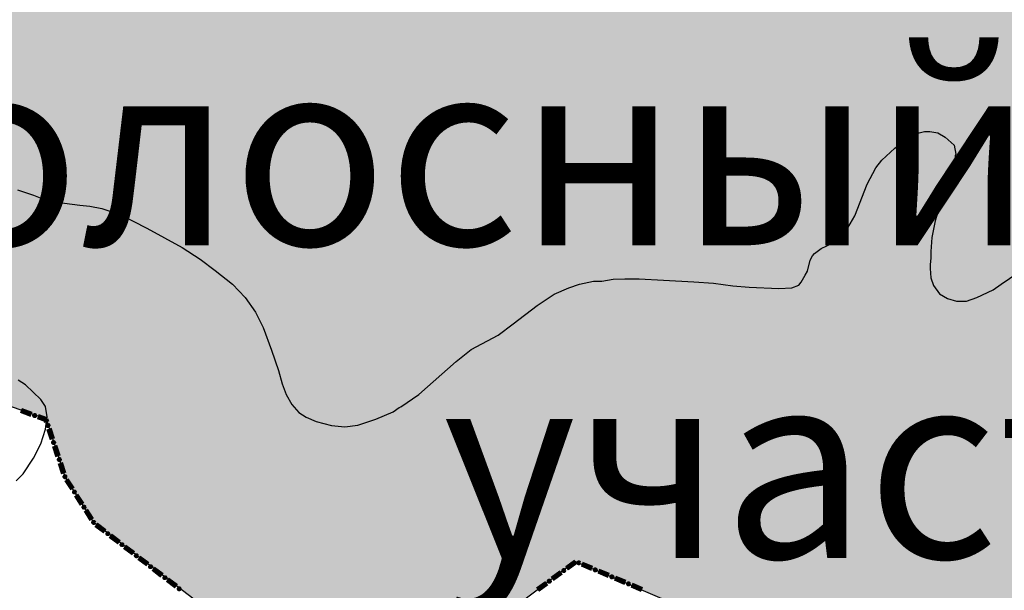
# Model space of a CAD drawing. Extents: x 8687638 to 8704373, y 4709913 to 4740660.
# Drawn here: x 8699164 to 8699202, y 4739642 to 4739664 of the extents above; entities that cross this region are included whole.
import ezdxf

# ---------------------------------------------------------------- set-up
doc = ezdxf.new("R2010")
doc.units = 0
doc.header["$MEASUREMENT"] = 0
doc.linetypes.add('CONTI', pattern=[0])
doc.layers.get('0').update_dxf_attribs({"linetype": 'CONTINUOUS'})
doc.layers.add('NAD_MDEFAULT', color=132, linetype='CONTI')
doc.layers.add('SIT_LDEFAULT', color=132, linetype='CONTI')
doc.styles.get("Standard").update_dxf_attribs({"font": 'TIMES.TTF', "height": 25})

msp = doc.modelspace()

# ---------------------------------------------------------------- hatches: boundary and pattern name
h = msp.add_hatch(color=172)
h.set_gradient(color1=(218, 140, 37), one_color=1, tint=1)
h.paths.add_polyline_path([(8698993.696, 4740091.215), (8699001.941, 4740107.794), (8699006.619, 4740116.267), (8699012.533, 4740131.276), (8699014.741, 4740133.645), (8699015.104, 4740134.887), (8699013.676, 4740136.157), (8699013.477, 4740137.199), (8699013.794, 4740138.415), (8699015.678, 4740138.623), (8699017.51, 4740138.451), (8699018.139, 4740141.313), (8699021.651, 4740141.313), (8699022.607, 4740145.425), (8699023.255, 4740148.037), (8699030.236, 4740148.143), (8699033.462, 4740148.191), (8699039.756, 4740150.08), (8699044.204, 4740148.783), (8699045.747, 4740148.808), (8699048.553, 4740148.808), (8699053.58, 4740149.283), (8699058.337, 4740148.959), (8699065.039, 4740146.894), (8699066.441, 4740146.845), (8699068.405, 4740146.803), (8699069.631, 4740146.761), (8699072.726, 4740147.142), (8699075.507, 4740147.508), (8699081.117, 4740147.533), (8699084.443, 4740147.032), (8699085.701, 4740146.16), (8699087.401, 4740144.922), (8699089.699, 4740142.931), (8699091.479, 4740143.14), (8699091.479, 4740144.543), (8699091.506, 4740148.189), (8699103.435, 4740144.504), (8699104.961, 4740144.277), (8699108.303, 4740143.863), (8699109.695, 4740143.705), (8699112.501, 4740143.705), (8699116.404, 4740146.891), (8699123.475, 4740141.359), (8699126.572, 4740147.407), (8699130.698, 4740149.729), (8699130.698, 4740152.321), (8699131.834, 4740153.72), (8699138.71, 4740149.998), (8699142.026, 4740148.864), (8699145.361, 4740147.781), (8699154.717, 4740145.6), (8699163.327, 4740146.24), (8699171.612, 4740147.671), (8699192.411, 4740141.827), (8699200.876, 4740139.055), (8699208.103, 4740138.896), (8699221.767, 4740135.758), (8699228.132, 4740136.431), (8699237.534, 4740129.85), (8699243.494, 4740131.292), (8699242.163, 4740185.073), (8699270.492, 4740179.135), (8699277.558, 4740184.478), (8699274.275, 4740204.658), (8699277.697, 4740213.346), (8699273.204, 4740221.271), (8699263.386, 4740225.648), (8699257.372, 4740240.019), (8699247.323, 4740238.124), (8699238.823, 4740248.429), (8699205.627, 4740271.254), (8699180.509, 4740288.607), (8699173.189, 4740302.587), (8699166.04, 4740308.89), (8699161.945, 4740314.068), (8699151.059, 4740313.197), (8699154.487, 4740319.25), (8699150.646, 4740319.732), (8699155.083, 4740329.008), (8699151.864, 4740336.952), (8699169.112, 4740346.498), (8699172.201, 4740340.92), (8699181.503, 4740342.119), (8699184.667, 4740321.253), (8699194.973, 4740303.693), (8699241.679, 4740278.26), (8699248.674, 4740277.405), (8699251.373, 4740273.794), (8699253.182, 4740271.406), (8699269.61, 4740261.014), (8699271.345, 4740248.249), (8699277.483, 4740247.326), (8699278.071, 4740243.43), (8699287.862, 4740244.25), (8699287.13, 4740254.302), (8699292.393, 4740252.88), (8699293.01, 4740252.95), (8699298.592, 4740247.325), (8699300.292, 4740229.566), (8699318.074, 4740220.987), (8699337.044, 4740241.084), (8699355.401, 4740233.018), (8699335.415, 4740203.767), (8699347.46, 4740192.561), (8699351.485, 4740190.857), (8699355.644, 4740188.32), (8699357.533, 4740185.396), (8699360.487, 4740185.186), (8699361.042, 4740187.09), (8699368.755, 4740189.146), (8699381.173, 4740177.958), (8699393.227, 4740190.831), (8699397.137, 4740188.186), (8699399.942, 4740188.186), (8699404.648, 4740189.58), (8699412.937, 4740194.845), (8699418.581, 4740198.513), (8699427.05, 4740204.757), (8699430.6, 4740206.408), (8699433.887, 4740205.646), (8699442.3, 4740202.939), (8699450.815, 4740204.92), (8699454.946, 4740195.814), (8699461.976, 4740185.964), (8699469.998, 4740169.273), (8699473.662, 4740156.023), (8699475.017, 4740148.868), (8699476.476, 4740139.304), (8699476.418, 4740127.523), (8699474.267, 4740095.051), (8699474.843, 4740075.563), (8699475.242, 4740044.566), (8699475.558, 4740002.762), (8699475.818, 4739997.159), (8699477.682, 4739969.167), (8699480.226, 4739949.693), (8699480.605, 4739946.611), (8699483.191, 4739943.49), (8699487.969, 4739931.655), (8699489.394, 4739925.794), (8699490.102, 4739923.079), (8699492.25, 4739919.152), (8699494.453, 4739906.151), (8699499.941, 4739894.629), (8699509.661, 4739876.763), (8699510.154, 4739875.753), (8699511.74, 4739874.38), (8699514.431, 4739867.127), (8699516.306, 4739862.297), (8699516.737, 4739861.741), (8699517.053, 4739861.488), (8699519.49, 4739859.863), (8699521.622, 4739855.427), (8699526.933, 4739844.124), (8699531.601, 4739838.518), (8699537.277, 4739831.562), (8699540.017, 4739828.184), (8699543.447, 4739824.679), (8699550.81, 4739813.909), (8699557.197, 4739808.02), (8699564.044, 4739803.128), (8699576.293, 4739798.655), (8699581.295, 4739798.549), (8699583.191, 4739800.617), (8699583.728, 4739801.065), (8699585.768, 4739802.635), (8699589.293, 4739802.399), (8699594.726, 4739800.739), (8699597.088, 4739800.414), (8699605.13, 4739799.175), (8699614.462, 4739799.175), (8699618.857, 4739798.813), (8699632.228, 4739794.988), (8699627.981, 4739785.19), (8699615.36, 4739784.361), (8699604.473, 4739785.399), (8699600.718, 4739788.064), (8699595.249, 4739790.306), (8699590.392, 4739791.035), (8699593.887, 4739780.651), (8699595.21, 4739769.931), (8699595.65, 4739763.634), (8699595.641, 4739762.935), (8699593.248, 4739761.94), (8699594.345, 4739759.508), (8699594.723, 4739755.643), (8699591.859, 4739750.936), (8699590.635, 4739747.507), (8699590.45, 4739743.986), (8699589.505, 4739741.494), (8699585.932, 4739740.366), (8699583.698, 4739739.833), (8699581.644, 4739734.621), (8699578.173, 4739734.917), (8699576.072, 4739737.7), (8699574.874, 4739742.289), (8699572.848, 4739734.639), (8699569.223, 4739731.313), (8699566.18, 4739726.433), (8699563.002, 4739720.046), (8699558.261, 4739721.322), (8699554.799, 4739720.826), (8699545.093, 4739715.772), (8699541.722, 4739712.805), (8699547.276, 4739708.594), (8699554.161, 4739704.267), (8699555.481, 4739703.797), (8699563.833, 4739701.367), (8699573.34, 4739698.908), (8699575.158, 4739698.748), (8699587.471, 4739697.775), (8699584.777, 4739694.11), (8699582.436, 4739684.539), (8699580.121, 4739677.629), (8699580.829, 4739674.047), (8699582.015, 4739670.488), (8699581.639, 4739667.201), (8699573.427, 4739639.641), (8699572.662, 4739627.534), (8699570.985, 4739623.462), (8699567.095, 4739618.902), (8699566.692, 4739618.325), (8699565.834, 4739617.215), (8699556.432, 4739612.039), (8699545.087, 4739604.919), (8699532.875, 4739601.406), (8699523.805, 4739603.517), (8699518.548, 4739601.375), (8699518.979, 4739592.543), (8699509.652, 4739591.574), (8699507.304, 4739596.356), (8699487.691, 4739593.261), (8699475.995, 4739594.086), (8699470.619, 4739574.996), (8699452.376, 4739606.35), (8699441.336, 4739631.674), (8699437.8, 4739638.698), (8699421.369, 4739636.74), (8699416.328, 4739636.799), (8699411.42, 4739637.001), (8699403.51, 4739637.326), (8699394.662, 4739639.329), (8699390.801, 4739640.203), (8699388.471, 4739642.464), (8699380.153, 4739641.365), (8699375.827, 4739638.777), (8699374.343, 4739636.528), (8699368.117, 4739640.727), (8699363.071, 4739640.827), (8699354.041, 4739637.758), (8699351.241, 4739637.666), (8699348.623, 4739637.879), (8699345.826, 4739640.706), (8699342.164, 4739644.216), (8699338.546, 4739645.21), (8699335.73, 4739645.534), (8699330.867, 4739644.753), (8699325.865, 4739642.302), (8699321.409, 4739638.381), (8699319.495, 4739636.368), (8699317.087, 4739635.607), (8699316.417, 4739635.463), (8699308.527, 4739630.85), (8699291.539, 4739619.924), (8699286.572, 4739614.763), (8699282.506, 4739605.959), (8699273.223, 4739623.52), (8699269.325, 4739621.527), (8699264.644, 4739614.71), (8699261.906, 4739609.178), (8699250.227, 4739600.976), (8699243.18, 4739596.137), (8699232.48, 4739584.123), (8699210.442, 4739573.511), (8699197.269, 4739577.814), (8699200.259, 4739582.023), (8699198.929, 4739586.219), (8699194.404, 4739592.795), (8699195.463, 4739597.927), (8699197.075, 4739601.816), (8699197.392, 4739613.713), (8699199.133, 4739616.242), (8699201.195, 4739620.069), (8699200.018, 4739623.984), (8699200.08, 4739627.489), (8699200.833, 4739629.899), (8699201.006, 4739633.819), (8699199.552, 4739637.305), (8699185.765, 4739643.223), (8699182.934, 4739641.084), (8699179.979, 4739637.219), (8699179.799, 4739637.007), (8699173.601, 4739639.701), (8699167.041, 4739644.745), (8699165.925, 4739646.527), (8699165.205, 4739648.765), (8699163.104, 4739649.502), (8699158.415, 4739647.975), (8699153.178, 4739649.331), (8699145.496, 4739647.78), (8699140.098, 4739655.312), (8699140.486, 4739659.661), (8699141.865, 4739664.373), (8699142.858, 4739668.015), (8699142.896, 4739674.516), (8699141.534, 4739683.87), (8699137.661, 4739694.196), (8699134.315, 4739693.824), (8699128.166, 4739689.964), (8699124.953, 4739688.569), (8699122.674, 4739686.318), (8699112.81, 4739683.499), (8699106.552, 4739682.671), (8699098.215, 4739678.647), (8699087.72, 4739673.605), (8699083.397, 4739673.511), (8699078.662, 4739675.257), (8699074.115, 4739679.636), (8699073.662, 4739680.17), (8699067.837, 4739687.724), (8699065.87, 4739693.988), (8699065.319, 4739702.07), (8699063.714, 4739706.308), (8699061.542, 4739718.734), (8699061.75, 4739724.342), (8699068.013, 4739733.574), (8699070.433, 4739736.652), (8699074.55, 4739740.464), (8699075.059, 4739740.932), (8699080.952, 4739743.196), (8699087.945, 4739743.74), (8699097.903, 4739744.515), (8699094.188, 4739758.884), (8699093.247, 4739762.498), (8699095.651, 4739765.087), (8699089.622, 4739774.508), (8699081.95, 4739770.409), (8699077.64, 4739776.196), (8699083.231, 4739784.229), (8699086.335, 4739789.402), (8699087.038, 4739793.821), (8699084.973, 4739800.026), (8699088.729, 4739804.455), (8699083.438, 4739812.719), (8699080.136, 4739806.531), (8699079.925, 4739806.124), (8699075.381, 4739810.685), (8699068.83, 4739808.6), (8699065.957, 4739813.439), (8699060.512, 4739814.673), (8699056.867, 4739816.137), (8699053.668, 4739817.422), (8699049.561, 4739821.387), (8699045.006, 4739826.151), (8699035.582, 4739837.094), (8699032.36, 4739840.899), (8699030.964, 4739839.134), (8699023.705, 4739839.879), (8699021.359, 4739840.313), (8699011.014, 4739842.234), (8699009.082, 4739843.663), (8699010.217, 4739849.444), (8699002.47, 4739851.712), (8698996.482, 4739856.036), (8698987.132, 4739851.86), (8698981.182, 4739850.103), (8698976.452, 4739850.658), (8698968.912, 4739855.414), (8698963.584, 4739855.653), (8698961.26, 4739856.189), (8698961.102, 4739858.182), (8698960.484, 4739859.671), (8698958.998, 4739858.43), (8698954.162, 4739857.923), (8698951.748, 4739858.852), (8698951.748, 4739861.679), (8698954.851, 4739865.889), (8698956.169, 4739868.987), (8698956.604, 4739875.561), (8698957.37, 4739889.288), (8698957.594, 4739892.778), (8698960.877, 4739903.508), (8698964.524, 4739914.121), (8698967.578, 4739923.01), (8698969.087, 4739932.429), (8698970.549, 4739935.614), (8698974.651, 4739939.438), (8698982.237, 4739943.088), (8698983.038, 4739943.648), (8698991.085, 4739949.983), (8698997.824, 4739954.986), (8699000.959, 4739960.786), (8699006.264, 4739967.794), (8699006.615, 4739969.441), (8699004.931, 4739974.439), (8698998.931, 4739973.502), (8698995.77, 4739986.734), (8698989.951, 4739999.432), (8699005.726, 4740022.205), (8699015.842, 4740036.866), (8699018.274, 4740051.551), (8699000.937, 4740079.75)])
h.paths.add_polyline_path([(8699173.086, 4740066.87), (8699173.778, 4740065.3), (8699178.648, 4740055.188), (8699180.021, 4740054.504), (8699179.572, 4740045.442), (8699195.208, 4740044.973), (8699198.286, 4740042.624), (8699203.953, 4740039.067), (8699204.327, 4740039.016), (8699204.607, 4740038.958), (8699207.617, 4740038.335), (8699207.365, 4740036.992), (8699207.117, 4740035.628), (8699208.174, 4740034.357), (8699210.907, 4740030.08), (8699211.87, 4740025.149), (8699213.21, 4740020.886), (8699214.787, 4740018.606), (8699214.557, 4740018.523), (8699214.223, 4740017.853), (8699213.711, 4740017.076), (8699213.66, 4740015.981), (8699213.483, 4740015.858), (8699213.253, 4740016.351), (8699213.04, 4740017.604), (8699212.723, 4740017.798), (8699212.366, 4740017.615), (8699212.141, 4740017.321), (8699211.965, 4740016.597), (8699211.719, 4740016.173), (8699211.525, 4740015.379), (8699211.242, 4740015.29), (8699211.101, 4740015.537), (8699211.135, 4740016.137), (8699211.065, 4740016.455), (8699210.694, 4740016.631), (8699210.147, 4740016.63), (8699209.193, 4740017.124), (8699208.857, 4740017.194), (8699208.681, 4740017.035), (8699208.717, 4740016.259), (8699208.435, 4740016.117), (8699207.87, 4740016.186), (8699207.763, 4740017.387), (8699207.54, 4740018.203), (8699207.267, 4740018.34), (8699207.038, 4740018.198), (8699206.827, 4740017.845), (8699206.139, 4740017.279), (8699205.097, 4740017.825), (8699204.215, 4740017.154), (8699203.271, 4740017.92), (8699203.454, 4740019.095), (8699203.408, 4740019.734), (8699202.946, 4740020.582), (8699202.585, 4740020.526), (8699202.148, 4740020.019), (8699202.059, 4740019.423), (8699201.936, 4740019.064), (8699201.7, 4740018.794), (8699201.341, 4740018.884), (8699201.015, 4740018.489), (8699201.138, 4740018.13), (8699201.724, 4740017.423), (8699201.859, 4740017.154), (8699201.679, 4740017.018), (8699201.286, 4740017.029), (8699200.312, 4740017.637), (8699199.942, 4740018.65), (8699199.429, 4740019.373), (8699199.587, 4740020.008), (8699199.834, 4740020.45), (8699199.763, 4740020.891), (8699199.374, 4740021.191), (8699198.827, 4740020.942), (8699198.404, 4740020.307), (8699198.078, 4740019.17), (8699197.081, 4740020.235), (8699196.375, 4740019.168), (8699195.739, 4740020.092), (8699195.51, 4740020.181), (8699195.333, 4740020.003), (8699195.286, 4740019.083), (8699194.979, 4740018.999), (8699194.755, 4740019.557), (8699194.03, 4740018.998), (8699193.358, 4740019.172), (8699191.823, 4740020.532), (8699191.467, 4740020.529), (8699191.167, 4740019.946), (8699190.727, 4740019.575), (8699189.702, 4740020.103), (8699188.642, 4740020.985), (8699188.377, 4740021.69), (8699187.988, 4740021.848), (8699187.928, 4740021.9), (8699187.613, 4740022.443), (8699187.399, 4740022.945), (8699187.117, 4740023.227), (8699186.823, 4740023.266), (8699186.483, 4740023.134), (8699185.934, 4740022.723), (8699185.527, 4740022.557), (8699184.835, 4740022.532), (8699184.549, 4740022.598), (8699184.122, 4740022.853), (8699183.751, 4740022.879), (8699183.427, 4740022.632), (8699183.326, 4740022.52), (8699183.244, 4740022.539), (8699182.907, 4740022.875), (8699182.64, 4740023.123), (8699182.304, 4740023.296), (8699181.691, 4740023.771), (8699181.587, 4740024.255), (8699181.385, 4740024.336), (8699180.925, 4740024.207), (8699180.639, 4740023.936), (8699180.388, 4740023.933), (8699180.085, 4740024.145), (8699179.756, 4740024.481), (8699179.403, 4740024.592), (8699178.947, 4740024.662), (8699178.707, 4740024.6), (8699178.436, 4740024.596), (8699178.274, 4740024.747), (8699177.715, 4740026.085), (8699177.428, 4740026.374), (8699177.212, 4740026.432), (8699176.883, 4740026.347), (8699176.558, 4740026.161), (8699176.376, 4740025.963), (8699176.105, 4740025.963), (8699175.78, 4740026.226), (8699175.528, 4740026.663), (8699175.049, 4740026.848), (8699174.522, 4740026.999), (8699174.173, 4740027.056), (8699173.558, 4740027.303), (8699172.791, 4740027.786), (8699172.694, 4740027.843), (8699171.993, 4740028.26), (8699171.107, 4740028.31), (8699170.678, 4740028.445), (8699170.468, 4740028.917), (8699170.395, 4740029.204), (8699170.08, 4740029.571), (8699169.844, 4740029.651), (8699168.932, 4740029.689), (8699168.417, 4740030.002), (8699167.87, 4740030.276), (8699167.53, 4740030.577), (8699167.361, 4740031.058), (8699167.37, 4740031.58), (8699167.246, 4740032.094), (8699167.021, 4740032.423), (8699166.773, 4740032.547), (8699166.468, 4740032.531), (8699166.139, 4740032.325), (8699165.926, 4740032.17), (8699165.524, 4740032.05), (8699165.296, 4740031.88), (8699165.11, 4740031.91), (8699164.943, 4740032.049), (8699164.775, 4740032.392), (8699164.877, 4740032.835), (8699165.097, 4740033.253), (8699165.276, 4740033.439), (8699165.805, 4740034.287), (8699165.804, 4740034.604), (8699165.579, 4740034.96), (8699165.18, 4740035.226), (8699164.282, 4740035.628), (8699163.91, 4740036.01), (8699163.847, 4740036.509), (8699163.913, 4740037.167), (8699164.113, 4740037.628), (8699164.441, 4740038.073), (8699164.499, 4740038.143), (8699164.495, 4740038.402), (8699164.39, 4740038.661), (8699164.754, 4740038.812), (8699164.841, 4740038.895), (8699162.965, 4740043.554), (8699161.231, 4740047.711), (8699154.416, 4740051.779), (8699148.549, 4740059.156), (8699142.211, 4740060.085), (8699142.643, 4740065.206)], flags=16)
h.paths.add_polyline_path([(8699297.415, 4740107.417), (8699300.229, 4740112.884), (8699304.969, 4740115.114), (8699307.09, 4740116.215), (8699306.817, 4740116.974), (8699304.175, 4740119.986), (8699304.284, 4740121.036), (8699304.787, 4740123.045), (8699306.013, 4740128.043), (8699305.946, 4740128.386), (8699301.292, 4740135.083), (8699298.805, 4740137.628), (8699293.767, 4740143.006), (8699298.251, 4740147.932), (8699298.33, 4740148.539), (8699293.085, 4740152.975), (8699292.045, 4740154.587), (8699290.373, 4740157.245), (8699285.98, 4740164.086), (8699282.582, 4740166.886), (8699278.312, 4740171.387), (8699275.08, 4740175.297), (8699272.864, 4740178.21), (8699271.109, 4740176.866), (8699274.997, 4740170.656), (8699278.022, 4740166.09), (8699281.542, 4740161.142), (8699284.614, 4740156.816), (8699281.2, 4740151.923), (8699277.449, 4740149.459), (8699279.08, 4740147.512), (8699281.913, 4740143.297), (8699284.97, 4740138.3), (8699288.539, 4740132.361), (8699283.525, 4740129.32), (8699287.334, 4740123.11), (8699291.799, 4740116.005), (8699293.784, 4740112.78), (8699295.108, 4740110.686), (8699296.707, 4740108.229)], flags=16)

# ---------------------------------------------------------------- linework, layer by layer
at = {"color": 7, "flags": 128}
for points in [[(8699164.079, 4739657.691), (8699164.696, 4739657.494), (8699165.091, 4739657.331), (8699165.604, 4739657.216), (8699166.501, 4739657.106), (8699166.885, 4739657.06), (8699167.351, 4739656.973), (8699168.075, 4739656.739), (8699169.109, 4739656.211), (8699170.48, 4739655.447), (8699171.179, 4739654.999), (8699171.771, 4739654.561), (8699172.445, 4739654.028), (8699172.937, 4739653.507), (8699173.334, 4739652.938), (8699173.631, 4739652.332), (8699173.96, 4739651.457), (8699174.231, 4739650.668), (8699174.374, 4739650.142), (8699174.532, 4739649.725), (8699174.749, 4739649.344), (8699175.022, 4739649.033), (8699175.3, 4739648.85), (8699175.689, 4739648.67), (8699176.289, 4739648.516), (8699176.804, 4739648.465), (8699177.313, 4739648.53), (8699178.014, 4739648.764), (8699178.683, 4739649.048), (8699178.925, 4739649.224), (8699178.99, 4739649.245), (8699179.682, 4739649.728), (8699181.143, 4739651.018), (8699181.729, 4739651.482), (8699182.772, 4739652.04), (8699183.363, 4739652.478), (8699184.284, 4739653.191), (8699184.958, 4739653.629), (8699185.516, 4739653.884), (8699185.932, 4739654.029), (8699186.486, 4739654.146), (8699186.808, 4739654.146), (8699187.253, 4739654.218), (8699187.694, 4739654.235), (8699188.261, 4739654.235), (8699189.204, 4739654.181), (8699190.381, 4739654.113), (8699191.152, 4739654.057), (8699191.901, 4739653.955), (8699192.538, 4739653.901), (8699193.696, 4739653.85), (8699194.202, 4739653.884), (8699194.467, 4739653.991), (8699194.558, 4739654.105), (8699194.72, 4739654.379), (8699194.811, 4739654.533), (8699194.906, 4739654.958), (8699195.005, 4739655.133), (8699195.076, 4739655.213), (8699195.342, 4739655.41), (8699195.774, 4739655.625), (8699196.02, 4739655.796), (8699196.282, 4739656.067), (8699196.641, 4739656.687), (8699197.127, 4739657.917), (8699197.46, 4739658.548), (8699197.7, 4739658.857), (8699198.2, 4739659.32), (8699198.769, 4739659.738), (8699199.149, 4739659.912), (8699199.355, 4739659.972), (8699199.564, 4739659.963), (8699199.87, 4739659.912), (8699200.155, 4739659.753), (8699200.508, 4739659.439), (8699200.574, 4739659.087), (8699200.556, 4739659.029), (8699200.558, 4739658.754), (8699200.524, 4739658.46), (8699200.401, 4739658.013), (8699200.209, 4739657.544), (8699199.938, 4739657.034), (8699199.767, 4739656.491), (8699199.644, 4739655.839), (8699199.604, 4739655.299), (8699199.604, 4739655.05), (8699199.582, 4739654.779), (8699199.582, 4739654.64), (8699199.6, 4739654.273), (8699199.712, 4739653.972), (8699199.937, 4739653.65), (8699200.255, 4739653.464), (8699200.607, 4739653.361), (8699200.993, 4739653.361), (8699200.993, 4739653.361), (8699201.393, 4739653.507), (8699202.027, 4739653.801), (8699202.345, 4739654.029), (8699203.67, 4739654.931)], [(8699164.028, 4739646.364), (8699164.293, 4739646.638), (8699164.702, 4739647.246), (8699164.98, 4739647.803), (8699165.17, 4739648.378), (8699165.235, 4739648.854), (8699165.159, 4739649.262), (8699164.979, 4739649.528), (8699164.388, 4739650.102), (8699164.103, 4739650.28)]]:
    msp.add_lwpolyline(points, dxfattribs=at)
at = {"color": 32, "lineweight": 30, "flags": 128}
msp.add_lwpolyline([(8699199.133, 4739616.242), (8699201.195, 4739620.069), (8699200.018, 4739623.984), (8699200.08, 4739627.489), (8699200.833, 4739629.899), (8699201.006, 4739633.819), (8699199.552, 4739637.305), (8699185.765, 4739643.223), (8699182.934, 4739641.084), (8699179.979, 4739637.219), (8699179.799, 4739637.007), (8699173.601, 4739639.701), (8699167.041, 4739644.745), (8699165.925, 4739646.527), (8699165.205, 4739648.765), (8699163.104, 4739649.502)], dxfattribs=at)
at = {"layer": 'SIT_LDEFAULT', "color": 32, "lineweight": 80}
for p, q in [((8699164.605, 4739648.929), (8699164.21, 4739649.073)), ((8699164.61, 4739648.941), (8699164.214, 4739649.085)), ((8699164.614, 4739648.953), (8699164.219, 4739649.097)), ((8699164.618, 4739648.965), (8699164.223, 4739649.109)), ((8699164.623, 4739648.977), (8699164.227, 4739649.121)), ((8699165.165, 4739648.726), (8699164.869, 4739648.834)), ((8699165.175, 4739648.736), (8699164.873, 4739648.846)), ((8699165.185, 4739648.746), (8699164.878, 4739648.857)), ((8699165.195, 4739648.755), (8699164.882, 4739648.869)), ((8699165.205, 4739648.765), (8699164.886, 4739648.881)), ((8699165.191, 4739648.648), (8699165.165, 4739648.726)), ((8699165.203, 4739648.652), (8699165.175, 4739648.736)), ((8699165.215, 4739648.656), (8699165.185, 4739648.746)), ((8699165.227, 4739648.66), (8699165.195, 4739648.755)), ((8699165.239, 4739648.664), (8699165.205, 4739648.765)), ((8699165.413, 4739647.983), (8699165.28, 4739648.382)), ((8699165.425, 4739647.987), (8699165.291, 4739648.386)), ((8699165.437, 4739647.991), (8699165.303, 4739648.39)), ((8699165.448, 4739647.995), (8699165.315, 4739648.394)), ((8699165.461, 4739647.999), (8699165.327, 4739648.398)), ((8699165.634, 4739647.318), (8699165.501, 4739647.717)), ((8699165.646, 4739647.322), (8699165.513, 4739647.721)), ((8699165.658, 4739647.326), (8699165.525, 4739647.725)), ((8699165.67, 4739647.33), (8699165.537, 4739647.729)), ((8699165.682, 4739647.334), (8699165.549, 4739647.733)), ((8699165.856, 4739646.652), (8699165.723, 4739647.052)), ((8699165.868, 4739646.656), (8699165.735, 4739647.056)), ((8699165.88, 4739646.66), (8699165.747, 4739647.06)), ((8699165.892, 4739646.664), (8699165.759, 4739647.063)), ((8699165.904, 4739646.668), (8699165.771, 4739647.068)), ((8699166.196, 4739646.036), (8699165.971, 4739646.392)), ((8699166.207, 4739646.043), (8699165.982, 4739646.399)), ((8699166.217, 4739646.049), (8699165.992, 4739646.405)), ((8699166.228, 4739646.056), (8699166.003, 4739646.412)), ((8699166.239, 4739646.063), (8699166.014, 4739646.419)), ((8699166.57, 4739645.443), (8699166.346, 4739645.799)), ((8699166.581, 4739645.45), (8699166.356, 4739645.805)), ((8699166.592, 4739645.456), (8699166.367, 4739645.812)), ((8699166.602, 4739645.463), (8699166.378, 4739645.819)), ((8699166.613, 4739645.47), (8699166.388, 4739645.826)), ((8699166.945, 4739644.85), (8699166.72, 4739645.206)), ((8699166.956, 4739644.857), (8699166.731, 4739645.212)), ((8699166.966, 4739644.863), (8699166.742, 4739645.219)), ((8699166.977, 4739644.87), (8699166.752, 4739645.226)), ((8699166.988, 4739644.877), (8699166.763, 4739645.233)), ((8699167.462, 4739644.374), (8699167.128, 4739644.631)), ((8699167.469, 4739644.384), (8699167.136, 4739644.641)), ((8699167.477, 4739644.394), (8699167.144, 4739644.651)), ((8699167.485, 4739644.404), (8699167.151, 4739644.661)), ((8699167.492, 4739644.414), (8699167.159, 4739644.671)), ((8699168.017, 4739643.946), (8699167.684, 4739644.203)), ((8699168.024, 4739643.956), (8699167.691, 4739644.213)), ((8699168.032, 4739643.966), (8699167.699, 4739644.223)), ((8699168.04, 4739643.976), (8699167.707, 4739644.233)), ((8699168.048, 4739643.986), (8699167.714, 4739644.243)), ((8699168.572, 4739643.517), (8699168.239, 4739643.774)), ((8699168.58, 4739643.527), (8699168.247, 4739643.784)), ((8699168.588, 4739643.537), (8699168.254, 4739643.794)), ((8699168.595, 4739643.547), (8699168.262, 4739643.804)), ((8699168.603, 4739643.557), (8699168.27, 4739643.814)), ((8699169.128, 4739643.089), (8699168.794, 4739643.346)), ((8699169.135, 4739643.099), (8699168.802, 4739643.356)), ((8699169.143, 4739643.109), (8699168.81, 4739643.366)), ((8699169.151, 4739643.119), (8699168.817, 4739643.376)), ((8699169.158, 4739643.129), (8699168.825, 4739643.386)), ((8699169.706, 4739642.69), (8699169.373, 4739642.947)), ((8699169.714, 4739642.7), (8699169.381, 4739642.957)), ((8699185.765, 4739643.223), (8699185.426, 4739642.974)), ((8699185.773, 4739643.213), (8699185.433, 4739642.964)), ((8699185.78, 4739643.202), (8699185.441, 4739642.953)), ((8699185.788, 4739643.192), (8699185.448, 4739642.943)), ((8699185.795, 4739643.182), (8699185.456, 4739642.933)), ((8699186.413, 4739642.929), (8699186.026, 4739643.094)), ((8699186.418, 4739642.941), (8699186.031, 4739643.106)), ((8699186.423, 4739642.953), (8699186.036, 4739643.117)), ((8699186.428, 4739642.964), (8699186.04, 4739643.129)), ((8699186.433, 4739642.976), (8699186.045, 4739643.14)), ((8699169.683, 4739642.66), (8699169.35, 4739642.917)), ((8699169.691, 4739642.67), (8699169.357, 4739642.927)), ((8699169.698, 4739642.68), (8699169.365, 4739642.937)), ((8699185.2, 4739642.808), (8699184.86, 4739642.559)), ((8699185.207, 4739642.798), (8699184.868, 4739642.549)), ((8699185.214, 4739642.788), (8699184.875, 4739642.539)), ((8699185.222, 4739642.777), (8699184.883, 4739642.528)), ((8699185.229, 4739642.767), (8699184.89, 4739642.518)), ((8699187.059, 4739642.655), (8699186.671, 4739642.82)), ((8699187.064, 4739642.667), (8699186.676, 4739642.831)), ((8699187.068, 4739642.678), (8699186.681, 4739642.843)), ((8699187.073, 4739642.69), (8699186.686, 4739642.855)), ((8699187.078, 4739642.702), (8699186.691, 4739642.866)), ((8699187.714, 4739642.404), (8699187.327, 4739642.569)), ((8699187.719, 4739642.416), (8699187.332, 4739642.58)), ((8699187.724, 4739642.428), (8699187.337, 4739642.592)), ((8699170.238, 4739642.232), (8699169.905, 4739642.489)), ((8699170.246, 4739642.242), (8699169.913, 4739642.499)), ((8699170.254, 4739642.252), (8699169.921, 4739642.509)), ((8699170.261, 4739642.262), (8699169.928, 4739642.519)), ((8699170.269, 4739642.272), (8699169.936, 4739642.529)), ((8699184.634, 4739642.393), (8699184.295, 4739642.144)), ((8699184.641, 4739642.383), (8699184.302, 4739642.134)), ((8699184.649, 4739642.373), (8699184.31, 4739642.124)), ((8699184.656, 4739642.363), (8699184.317, 4739642.114)), ((8699184.664, 4739642.352), (8699184.324, 4739642.104)), ((8699187.704, 4739642.381), (8699187.317, 4739642.546)), ((8699187.709, 4739642.393), (8699187.322, 4739642.557)), ((8699188.35, 4739642.107), (8699187.962, 4739642.271)), ((8699188.355, 4739642.119), (8699187.967, 4739642.283)), ((8699188.36, 4739642.13), (8699187.972, 4739642.295)), ((8699188.365, 4739642.142), (8699187.977, 4739642.306)), ((8699188.37, 4739642.153), (8699187.982, 4739642.318))]:
    msp.add_line(p, q, dxfattribs=at)
for centre, radius in [((8699164.746, 4739648.905), 0.0253), ((8699164.746, 4739648.905), 0.0126), ((8699165.259, 4739648.523), 0.0253), ((8699165.259, 4739648.523), 0.0126), ((8699165.481, 4739647.858), 0.0253), ((8699165.481, 4739647.858), 0.0126), ((8699165.703, 4739647.193), 0.0253), ((8699165.703, 4739647.193), 0.0126), ((8699165.925, 4739646.527), 0.0253), ((8699165.925, 4739646.527), 0.0126), ((8699166.292, 4739645.931), 0.0253), ((8699166.292, 4739645.931), 0.0126), ((8699166.667, 4739645.338), 0.0253), ((8699166.667, 4739645.338), 0.0126), ((8699167.041, 4739644.745), 0.0253), ((8699167.041, 4739644.745), 0.0126), ((8699167.588, 4739644.308), 0.0253), ((8699167.588, 4739644.308), 0.0126), ((8699168.143, 4739643.88), 0.0253), ((8699168.143, 4739643.88), 0.0126), ((8699168.699, 4739643.451), 0.0253), ((8699168.699, 4739643.451), 0.0126), ((8699169.254, 4739643.023), 0.0253), ((8699169.254, 4739643.023), 0.0126), ((8699185.906, 4739643.172), 0.0253), ((8699185.906, 4739643.172), 0.0126), ((8699169.809, 4739642.595), 0.0253), ((8699169.809, 4739642.595), 0.0126), ((8699185.328, 4739642.871), 0.0253), ((8699185.328, 4739642.871), 0.0126), ((8699186.552, 4739642.898), 0.0253), ((8699186.552, 4739642.898), 0.0126), ((8699187.198, 4739642.624), 0.0253), ((8699187.198, 4739642.624), 0.0126), ((8699170.365, 4739642.166), 0.0253), ((8699170.365, 4739642.166), 0.0126), ((8699184.762, 4739642.456), 0.0253), ((8699184.762, 4739642.456), 0.0126), ((8699187.843, 4739642.35), 0.0253), ((8699187.843, 4739642.35), 0.0126)]:
    msp.add_circle(centre, radius, dxfattribs=at)

# ---------------------------------------------------------------- texts
at = {"color": 7, "lineweight": 70, "insert": (8699174.019, 4739662.844), "char_height": 7.30642, "width": 57.25367, "attachment_point": 1}
msp.add_mtext('\\pi-6.5304;чересполосный \\P\\pi0.90248;участок № 1', dxfattribs=at)
at = {"layer": 'NAD_MDEFAULT', "color": 172}
msp.add_text('ЛЕВАШИНСКИЙ РАЙОН', height=10.57063, rotation=320.9431, dxfattribs=at).set_placement((8699058.452, 4739660.405))

doc.saveas('drawing.dxf')
